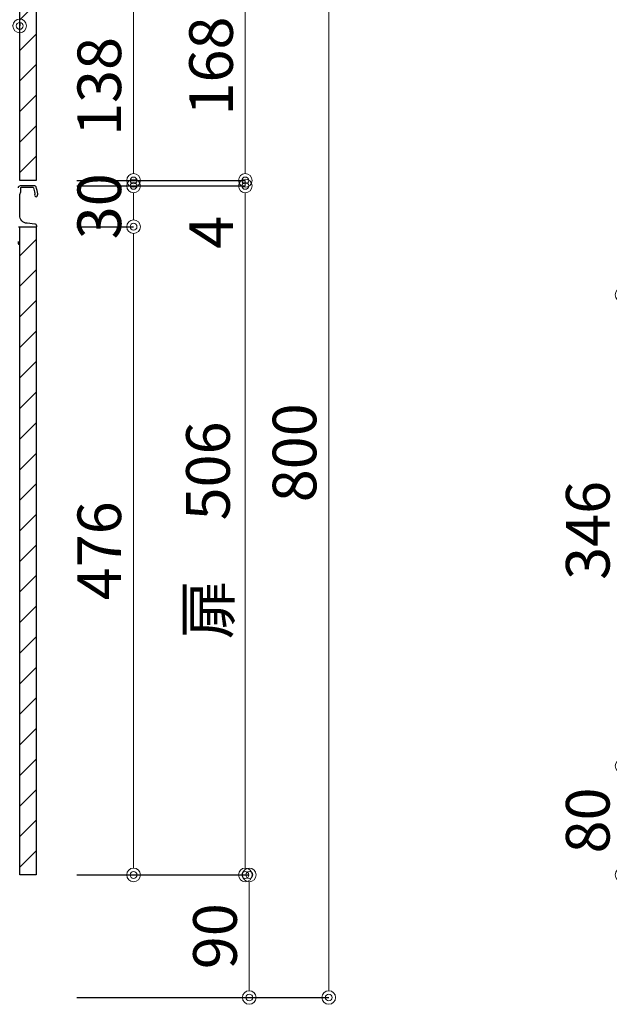
# Model space of a CAD drawing. Units: millimetres. Extents: x 0 to 4200, y 0 to 3484.
# Drawn here: x 923 to 1356, y 625 to 1348 of the extents above; entities that cross this region are included whole.
import ezdxf

# ---------------------------------------------------------------- set-up
doc = ezdxf.new("R2010")
doc.units = ezdxf.units.MM
doc.layers.get('0').update_dxf_attribs({"linetype": 'CONTINUOUS'})
doc.layers.get('Defpoints').update_dxf_attribs({"color": 8, "linetype": 'CONTINUOUS'})
doc.layers.add('外形線', color=3, linetype='CONTINUOUS')
doc.layers.add('寸法', color=7, linetype='CONTINUOUS', lineweight=9)
doc.styles.add('32mm文字', font='txt', dxfattribs={"height": 32})
doc.dimstyles.new('32mm文字', dxfattribs={"dimtxt": 32, "dimasz": 10, "dimexe": 0, "dimexo": 30, "dimgap": 5, "dimtad": 1, "dimdsep": 46, "dimtxsty": '32mm文字', "dimblk": 'ORIGIN2', "dimcen": 5, "dimclrd": 256, "dimclre": 256, "dimclrt": 256, "dimadec": 0, "dimazin": 0, "dimtfac": 1, "dimtmove": 0, "dimatfit": 3, "dimldrblk": 'OPEN30', "dimfxl": 1, "dimlwd": -1, "dimarcsym": 0})

# ---------------------------------------------------------------- blocks, each defined once
blk = doc.blocks.new('_Origin2')
at = {"color": 0, "linetype": 'ByBlock', "lineweight": -2}
blk.add_line((-0.5, 0), (-1, 0), dxfattribs=at)
for radius in [0.5, 0.25]:
    blk.add_circle((0, 0), radius, dxfattribs=at)
blk = doc.blocks.new('*D42')
at = {"layer": 'Defpoints', "color": 0, "transparency": 16777216}
for p in [(1365.13, 800), (1468.43, 800), (1443.93, 720)]:
    blk.add_point(p, dxfattribs=at)
at = {"layer": '寸法', "lineweight": -2, "transparency": 16777216}
for p, q in [((1438.43, 800), (1365.13, 800)), ((1413.93, 720), (1365.13, 720))]:
    blk.add_line(p, q, dxfattribs=at)
at = {"layer": '寸法', "transparency": 16777216}
blk.add_line((1365.13, 730), (1365.13, 790), dxfattribs=at)
at = {"layer": '寸法', "transparency": 16777216, "xscale": 10, "yscale": 10, "zscale": 10}
for p, rotation in [((1365.13, 800), 90), ((1365.13, 720), 270)]:
    blk.add_blockref('_Origin2', p, dxfattribs=dict(at, rotation=rotation))
at = {"layer": '寸法', "transparency": 16777216, "insert": (1344.13, 760), "char_height": 32, "attachment_point": 5, "rotation": 90, "style": '32mm文字'}
blk.add_mtext('80', dxfattribs=at)
blk = doc.blocks.new('_Open30')
at = {"color": 0, "linetype": 'ByBlock', "lineweight": -2}
for p, q in [((-1, 0.268), (0, 0)), ((0, 0), (-1, -0.268)), ((0, 0), (-1, 0))]:
    blk.add_line(p, q, dxfattribs=at)
blk = doc.blocks.new('*D43')
at = {"layer": 'Defpoints', "color": 0, "transparency": 16777216}
for p in [(1365.13, 1146), (1468.43, 1146), (1468.43, 800)]:
    blk.add_point(p, dxfattribs=at)
at = {"layer": '寸法', "lineweight": -2, "transparency": 16777216}
for p, q in [((1438.43, 1146), (1365.13, 1146)), ((1438.43, 800), (1365.13, 800))]:
    blk.add_line(p, q, dxfattribs=at)
at = {"layer": '寸法', "transparency": 16777216}
blk.add_line((1365.13, 810), (1365.13, 1136), dxfattribs=at)
at = {"layer": '寸法', "transparency": 16777216, "xscale": 10, "yscale": 10, "zscale": 10}
for p, rotation in [((1365.13, 1146), 90), ((1365.13, 800), 270)]:
    blk.add_blockref('_Origin2', p, dxfattribs=dict(at, rotation=rotation))
at = {"layer": '寸法', "transparency": 16777216, "insert": (1344.13, 973), "char_height": 32, "attachment_point": 5, "rotation": 90, "style": '32mm文字'}
blk.add_mtext('346', dxfattribs=at)
blk = doc.blocks.new('*D73')
at = {"layer": 'Defpoints', "color": 0, "transparency": 16777216}
for p in [(923.29, 1343.46), (923.29, 1316), (553.29, 1299)]:
    blk.add_point(p, dxfattribs=at)
at = {"layer": '寸法', "lineweight": -2, "transparency": 16777216}
for p, q in [((923.29, 1346), (923.29, 1343.46)), ((553.29, 1329), (553.29, 1343.46))]:
    blk.add_line(p, q, dxfattribs=at)
at = {"layer": '寸法', "transparency": 16777216}
blk.add_line((563.29, 1343.46), (913.29, 1343.46), dxfattribs=at)
at = {"layer": '寸法', "transparency": 16777216, "xscale": 10, "yscale": 10, "zscale": 10, "rotation": 180}
blk.add_blockref('_Origin2', (553.29, 1343.46), dxfattribs=at)
at = {"layer": '寸法', "transparency": 16777216, "xscale": 10, "yscale": 10, "zscale": 10}
blk.add_blockref('_Origin2', (923.29, 1343.46), dxfattribs=at)
at = {"layer": '寸法', "transparency": 16777216, "insert": (738.29, 1364.46), "char_height": 32, "attachment_point": 5, "style": '32mm文字'}
blk.add_mtext('370', dxfattribs=at)
blk = doc.blocks.new('*D74')
at = {"layer": 'Defpoints', "color": 0, "transparency": 16777216}
for p in [(935.29, 1430), (1150.02, 1430), (935.29, 630)]:
    blk.add_point(p, dxfattribs=at)
at = {"layer": '寸法', "lineweight": -2, "transparency": 16777216}
for p, q in [((965.29, 1430), (1150.02, 1430)), ((965.29, 630), (1150.02, 630))]:
    blk.add_line(p, q, dxfattribs=at)
at = {"layer": '寸法', "transparency": 16777216}
blk.add_line((1150.02, 640), (1150.02, 1420), dxfattribs=at)
at = {"layer": '寸法', "transparency": 16777216, "xscale": 10, "yscale": 10, "zscale": 10}
for p, rotation in [((1150.02, 1430), 90), ((1150.02, 630), 270)]:
    blk.add_blockref('_Origin2', p, dxfattribs=dict(at, rotation=rotation))
at = {"layer": '寸法', "transparency": 16777216, "insert": (1129.02, 1030), "char_height": 32, "attachment_point": 5, "rotation": 90, "style": '32mm文字'}
blk.add_mtext('800', dxfattribs=at)
blk = doc.blocks.new('*D76')
at = {"layer": 'Defpoints', "color": 0, "transparency": 16777216}
for p in [(935.29, 720), (1091.68, 720), (935.29, 630)]:
    blk.add_point(p, dxfattribs=at)
at = {"layer": '寸法', "lineweight": -2, "transparency": 16777216}
for p, q in [((965.29, 720), (1091.68, 720)), ((965.29, 630), (1091.68, 630))]:
    blk.add_line(p, q, dxfattribs=at)
at = {"layer": '寸法', "transparency": 16777216}
blk.add_line((1091.68, 640), (1091.68, 710), dxfattribs=at)
at = {"layer": '寸法', "transparency": 16777216, "xscale": 10, "yscale": 10, "zscale": 10}
for p, rotation in [((1091.68, 720), 90), ((1091.68, 630), 270)]:
    blk.add_blockref('_Origin2', p, dxfattribs=dict(at, rotation=rotation))
at = {"layer": '寸法', "transparency": 16777216, "insert": (1070.68, 675), "char_height": 32, "attachment_point": 5, "rotation": 90, "style": '32mm文字'}
blk.add_mtext('90', dxfattribs=at)
blk = doc.blocks.new('*D77')
at = {"layer": 'Defpoints', "color": 0, "transparency": 16777216}
for p in [(935.29, 1226), (1088.78, 1226), (935.29, 720)]:
    blk.add_point(p, dxfattribs=at)
at = {"layer": '寸法', "lineweight": -2, "transparency": 16777216}
for p, q in [((965.29, 1226), (1088.78, 1226)), ((965.29, 720), (1088.78, 720))]:
    blk.add_line(p, q, dxfattribs=at)
at = {"layer": '寸法', "transparency": 16777216}
blk.add_line((1088.78, 730), (1088.78, 1216), dxfattribs=at)
at = {"layer": '寸法', "transparency": 16777216, "xscale": 10, "yscale": 10, "zscale": 10}
for p, rotation in [((1088.78, 1226), 90), ((1088.78, 720), 270)]:
    blk.add_blockref('_Origin2', p, dxfattribs=dict(at, rotation=rotation))
at = {"layer": '寸法', "transparency": 16777216, "insert": (1065.51, 973), "char_height": 32, "attachment_point": 5, "rotation": 90, "style": '32mm文字'}
blk.add_mtext('扉\u3000506', dxfattribs=at)
blk = doc.blocks.new('*D78')
at = {"layer": 'Defpoints', "color": 0, "transparency": 16777216}
for p in [(935.29, 1226), (935.29, 1196), (1006.81, 1196)]:
    blk.add_point(p, dxfattribs=at)
at = {"layer": '寸法', "lineweight": -2, "transparency": 16777216}
for p, q in [((965.29, 1226), (1006.81, 1226)), ((965.29, 1196), (1006.81, 1196))]:
    blk.add_line(p, q, dxfattribs=at)
at = {"layer": '寸法', "transparency": 16777216}
blk.add_line((1006.81, 1216), (1006.81, 1206), dxfattribs=at)
at = {"layer": '寸法', "transparency": 16777216, "xscale": 10, "yscale": 10, "zscale": 10}
for p, rotation in [((1006.81, 1226), 90), ((1006.81, 1196), 270)]:
    blk.add_blockref('_Origin2', p, dxfattribs=dict(at, rotation=rotation))
at = {"layer": '寸法', "transparency": 16777216, "insert": (985.81, 1211), "char_height": 32, "attachment_point": 5, "rotation": 90, "style": '32mm文字'}
blk.add_mtext('30', dxfattribs=at)
blk = doc.blocks.new('*D80')
at = {"layer": 'Defpoints', "color": 0, "transparency": 16777216}
for p in [(935.29, 1196), (935.29, 720), (1006.81, 720)]:
    blk.add_point(p, dxfattribs=at)
at = {"layer": '寸法', "lineweight": -2, "transparency": 16777216}
for p, q in [((965.29, 1196), (1006.81, 1196)), ((965.29, 720), (1006.81, 720))]:
    blk.add_line(p, q, dxfattribs=at)
at = {"layer": '寸法', "transparency": 16777216}
blk.add_line((1006.81, 1186), (1006.81, 730), dxfattribs=at)
at = {"layer": '寸法', "transparency": 16777216, "xscale": 10, "yscale": 10, "zscale": 10}
for p, rotation in [((1006.81, 1196), 90), ((1006.81, 720), 270)]:
    blk.add_blockref('_Origin2', p, dxfattribs=dict(at, rotation=rotation))
at = {"layer": '寸法', "transparency": 16777216, "insert": (985.81, 958), "char_height": 32, "attachment_point": 5, "rotation": 90, "style": '32mm文字'}
blk.add_mtext('476', dxfattribs=at)
blk = doc.blocks.new('*D82')
at = {"layer": 'Defpoints', "color": 0, "transparency": 16777216}
for p in [(813.06, 1246), (856.29, 1246), (923.29, 1230)]:
    blk.add_point(p, dxfattribs=at)
at = {"layer": '寸法', "transparency": 16777216}
for p, q in [((813.06, 1256), (813.06, 1266)), ((813.06, 1246), (813.06, 1230)), ((813.06, 1220), (813.06, 1164.75))]:
    blk.add_line(p, q, dxfattribs=at)
at = {"layer": '寸法', "lineweight": -2, "transparency": 16777216}
for p, q in [((826.29, 1246), (813.06, 1246)), ((893.29, 1230), (813.06, 1230))]:
    blk.add_line(p, q, dxfattribs=at)
at = {"layer": '寸法', "transparency": 16777216, "xscale": 10, "yscale": 10, "zscale": 10}
for p, rotation in [((813.06, 1246), 270), ((813.06, 1230), 90)]:
    blk.add_blockref('_Origin2', p, dxfattribs=dict(at, rotation=rotation))
at = {"layer": '寸法', "transparency": 16777216, "insert": (792.06, 1187.38), "char_height": 32, "attachment_point": 5, "rotation": 90, "style": '32mm文字'}
blk.add_mtext('16', dxfattribs=at)
blk = doc.blocks.new('*D90')
at = {"layer": 'Defpoints', "color": 0, "transparency": 16777216}
for p in [(935.29, 1230), (1088.78, 1230), (935.29, 1226)]:
    blk.add_point(p, dxfattribs=at)
at = {"layer": '寸法', "transparency": 16777216}
for p, q in [((1088.78, 1240), (1088.78, 1250)), ((1088.78, 1230), (1088.78, 1226)), ((1088.78, 1216), (1088.78, 1177.97))]:
    blk.add_line(p, q, dxfattribs=at)
at = {"layer": '寸法', "lineweight": -2, "transparency": 16777216}
for p, q in [((965.29, 1230), (1088.78, 1230)), ((965.29, 1226), (1088.78, 1226))]:
    blk.add_line(p, q, dxfattribs=at)
at = {"layer": '寸法', "transparency": 16777216, "xscale": 10, "yscale": 10, "zscale": 10}
for p, rotation in [((1088.78, 1230), 270), ((1088.78, 1226), 90)]:
    blk.add_blockref('_Origin2', p, dxfattribs=dict(at, rotation=rotation))
at = {"layer": '寸法', "transparency": 16777216, "insert": (1067.78, 1191.98), "char_height": 32, "attachment_point": 5, "rotation": 90, "style": '32mm文字'}
blk.add_mtext('4', dxfattribs=at)
blk = doc.blocks.new('*D91')
at = {"layer": 'Defpoints', "color": 0, "transparency": 16777216}
for p in [(935.29, 1368), (1006.81, 1368), (935.29, 1230)]:
    blk.add_point(p, dxfattribs=at)
at = {"layer": '寸法', "lineweight": -2, "transparency": 16777216}
for p, q in [((965.29, 1368), (1006.81, 1368)), ((965.29, 1230), (1006.81, 1230))]:
    blk.add_line(p, q, dxfattribs=at)
at = {"layer": '寸法', "transparency": 16777216}
blk.add_line((1006.81, 1240), (1006.81, 1358), dxfattribs=at)
at = {"layer": '寸法', "transparency": 16777216, "xscale": 10, "yscale": 10, "zscale": 10}
for p, rotation in [((1006.81, 1368), 90), ((1006.81, 1230), 270)]:
    blk.add_blockref('_Origin2', p, dxfattribs=dict(at, rotation=rotation))
at = {"layer": '寸法', "transparency": 16777216, "insert": (985.81, 1299), "char_height": 32, "attachment_point": 5, "rotation": 90, "style": '32mm文字'}
blk.add_mtext('138', dxfattribs=at)
blk = doc.blocks.new('*D94')
at = {"layer": 'Defpoints', "color": 0, "transparency": 16777216}
for p in [(935.29, 1398), (1088.78, 1398), (935.29, 1230)]:
    blk.add_point(p, dxfattribs=at)
at = {"layer": '寸法', "lineweight": -2, "transparency": 16777216}
for p, q in [((965.29, 1398), (1088.78, 1398)), ((965.29, 1230), (1088.78, 1230))]:
    blk.add_line(p, q, dxfattribs=at)
at = {"layer": '寸法', "transparency": 16777216}
blk.add_line((1088.78, 1240), (1088.78, 1388), dxfattribs=at)
at = {"layer": '寸法', "transparency": 16777216, "xscale": 10, "yscale": 10, "zscale": 10}
for p, rotation in [((1088.78, 1398), 90), ((1088.78, 1230), 270)]:
    blk.add_blockref('_Origin2', p, dxfattribs=dict(at, rotation=rotation))
at = {"layer": '寸法', "transparency": 16777216, "insert": (1067.78, 1314), "char_height": 32, "attachment_point": 5, "rotation": 90, "style": '32mm文字'}
blk.add_mtext('168', dxfattribs=at)

msp = doc.modelspace()

# ---------------------------------------------------------------- hatches: boundary and pattern name
at = {"lineweight": 9}
h = msp.add_hatch(dxfattribs=at)
h.set_pattern_fill('ANSI31', color=8, scale=5)
h.set_pattern_definition([(45, (-2474.051, 510.002), (-11.22532, 11.22532), [])])
h.paths.add_polyline_path([(935.288, 1368.001), (923.29, 1368.001), (923.29, 1230), (935.288, 1230)])
h = msp.add_hatch(dxfattribs=at)
h.set_pattern_fill('ANSI31', color=8, scale=5)
h.set_pattern_definition([(45, (-2474.051, 0), (-11.22532, 11.22532), [])])
h.paths.add_polyline_path([(935.288, 1196), (923.29, 1196), (923.29, 719.998), (935.288, 719.998)])

# ---------------------------------------------------------------- linework, layer by layer
at = {"layer": '外形線'}
msp.add_line((935.288, 719.998), (923.288, 719.998), dxfattribs=at)
for points in [[(935.288, 1230), (923.29, 1230), (923.29, 1368.001), (935.288, 1368.001)], [(935.288, 719.998), (923.29, 719.998), (923.29, 1196), (935.288, 1196)]]:
    msp.add_lwpolyline(points, close=True, dxfattribs=at)
for points in [[(922.29, 1196), (935.59, 1196, 0.4142136), (935.79, 1196.2), (935.79, 1196.5, 0.3888787), (934.421, 1197.994), (928.767, 1198.489, -0.3888787), (923.29, 1204.466), (923.29, 1219.1, -0.1622777), (923.69, 1220.3, 0.1622777), (924.09, 1221.5), (924.09, 1224.5, -0.4142136), (924.59, 1225), (932.929, 1225, -0.3375412), (933.412, 1224.633, -0.012112), (934.443, 1220.497, -0.1851769), (934.339, 1219.788, 0.5735542), (935.385, 1218, 0.319318), (936.093, 1218.504), (936.568, 1219.869, 0.1465016), (936.578, 1220.098, 0.0148021), (935.297, 1225.269, 0.3365238), (934.334, 1226), (923.59, 1226, 0.4142136), (922.09, 1224.5)], [(922.25, 1185.121, 0.5), (922.25, 1184.481, -0.5), (922.25, 1184.321, 0.2365638), (922.09, 1184, 0.4142136), (923.09, 1183, 0.4142136), (923.29, 1183.2), (923.29, 1196)]]:
    msp.add_lwpolyline(points, format="xyb", dxfattribs=at)

# ---------------------------------------------------------------- dimensions: what is measured, and where the dimension line sits
at = {"layer": '寸法'}
for base, p1, p2, angle, picture, middle in [((1150.024, 1429.998), (935.288, 629.998), (935.288, 1429.998), 90, '*D74', (1129.024, 1029.998)), ((1088.781, 1398.001), (935.288, 1230), (935.288, 1398.001), 90, '*D94', (1067.781, 1314)), ((923.288, 1343.462), (553.288, 1298.998), (923.288, 1315.998), 180, '*D73', (738.288, 1364.462)), ((1006.807, 719.998), (935.288, 1196), (935.288, 719.998), 90, '*D80', (985.807, 957.999)), ((1365.13, 1146), (1468.431, 800), (1468.431, 1146), 90, '*D43', (1344.13, 973)), ((1365.13, 800), (1443.931, 720), (1468.431, 800), 90, '*D42', (1344.13, 760)), ((1091.683, 719.998), (935.288, 629.998), (935.288, 719.998), 90, '*D76', (1070.683, 674.998))]:
    dim = msp.add_linear_dim(base=base, p1=p1, p2=p2, angle=angle, dimstyle='32mm文字', override={"dimclrd": 256, "dimclre": 256, "dimclrt": 256}, dxfattribs=at)
    dim.commit()
    dim.dimension.update_dxf_attribs({"geometry": picture, "text_midpoint": middle})
dim = msp.add_linear_dim(base=(1006.807, 1368.001), p1=(935.288, 1230), p2=(935.288, 1368.001), angle=90, dimstyle='32mm文字', dxfattribs=at)
dim.commit()
dim.dimension.update_dxf_attribs({"geometry": '*D91', "text_midpoint": (985.807, 1299)})
for base, p1, p2, picture, middle in [((813.056, 1245.998), (923.29, 1230), (856.288, 1245.998), '*D82', (813.056, 1187.376)), ((1088.781, 1230), (935.288, 1226), (935.288, 1230), '*D90', (1088.781, 1191.985)), ((1006.807, 1196), (935.288, 1226), (935.288, 1196), '*D78', (1006.807, 1211))]:
    dim = msp.add_linear_dim(base=base, p1=p1, p2=p2, angle=90, dimstyle='32mm文字', override={"dimclrd": 256, "dimclre": 256, "dimclrt": 256}, dxfattribs=at)
    dim.commit()
    dim.dimension.update_dxf_attribs({"geometry": picture, "text_midpoint": middle, "dimtype": 160})
dim = msp.add_linear_dim(base=(1088.781, 1226), p1=(935.288, 719.998), p2=(935.288, 1226), angle=90, text='扉\u3000<>', dimstyle='32mm文字', override={"dimclrd": 256, "dimclre": 256, "dimclrt": 256}, dxfattribs=at)
dim.commit()
dim.dimension.update_dxf_attribs({"geometry": '*D77', "text_midpoint": (1065.507, 972.999)})

doc.saveas('drawing.dxf')
